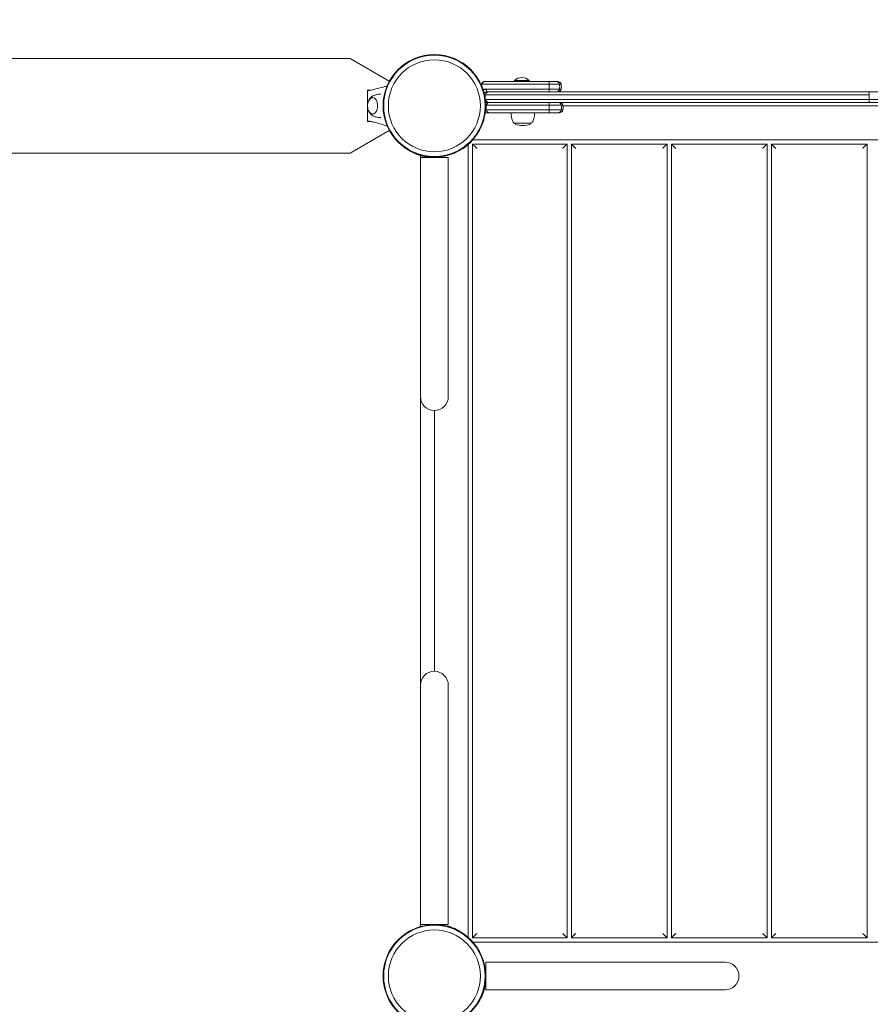
# Model space of a CAD drawing. Units: millimetres. Extents: x -4033 to 4130, y -3898 to 3751.
# Drawn here: x 49 to 1027, y 710 to 1841 of the extents above; entities that cross this region are included whole.
import ezdxf

# ---------------------------------------------------------------- set-up
doc = ezdxf.new("R2010")
doc.units = ezdxf.units.MM
doc.header["$LTSCALE"] = 0.2
doc.linetypes.add('BORDER', pattern=[44.45, 12.7, -6.35, 12.7, -6.35, 0, -6.35])
doc.layers.add('HAGS-EN1176 Falling Space', color=30, linetype='BORDER')
doc.layers.add('HAGS-Plan', color=7, linetype='Continuous')

msp = doc.modelspace()

# ---------------------------------------------------------------- linework, layer by layer
at = {"layer": 'HAGS-EN1176 Falling Space'}
msp.add_lwpolyline([(1526.8, -3817.1), (526.8, -3817.1, -0.249943), (-768.5, -3126.4, -0.348256), (-1742.1, -3898.1), (-2204.3, -3898.1, -0.414214), (-3204.3, -2898.1), (-3204.3, -2262.8, -0.213181), (-3703.3, -1145.7), (-3703.3, -216.5, -0.167138), (-4033.2, 742.9), (-4033.2, 1742.9, -0.414214), (-2473.2, 3302.9), (706.6, 3302.9, -0.624566), (4130.4, 1631.2), (4117.2, 1176.6, -0.170305), (3611.4, -132.6, -0.103998), (3079, -688.3, -0.453424), (2914.8, -2969.1, -0.281285)], format="xyb", close=True, dxfattribs=at)
at = {"layer": 'HAGS-Plan', "lineweight": 0}
for p, q in [((-1377.7, 1796.6), (428.4, 1796.6)), ((428.4, 1796.6), (473.6, 1770.6)), ((579.6, 1767.1), (579.6, 1767.1)), ((634.5, 1771.4), (617.5, 1771.4)), ((617.5, 1771.4), (617.5, 1770.4)), ((634.5, 1771.4), (634.5, 1770.4)), ((667.2, 1770.4), (657.1, 1770.4)), ((671.1, 1767.1), (657.3, 1767.1)), ((448.4, 1760.4), (448.4, 1724.4)), ((448.4, 1760.4), (452.6, 1760.4)), ((448.4, 1755.9), (448.4, 1755.9)), ((584.1, 1755.1), (1025.4, 1755.1)), ((623.9, 1761.4), (585.3, 1761.4)), ((585.3, 1758.4), (585.3, 1761.4)), ((585.3, 1758.4), (1465.4, 1758.4)), ((671.1, 1761.7), (657.3, 1761.7)), ((1025.4, 1758.4), (1025.4, 1746.4)), ((448.4, 1731.9), (448.4, 1752.9)), ((448.4, 1746.4), (448.4, 1746.4)), ((448.4, 1744.4), (448.4, 1744.4)), ((584.1, 1749.7), (1466.6, 1749.7)), ((588.2, 1746.4), (1462.6, 1746.4)), ((657.4, 1743.1), (673.1, 1743.1)), ((448.4, 1740.4), (448.4, 1740.4)), ((448.4, 1738.4), (448.4, 1738.4)), ((657.2, 1734.4), (669.2, 1734.4)), ((657.4, 1737.7), (673.1, 1737.7)), ((673.2, 1742.4), (1377.5, 1742.4)), ((448.4, 1728.9), (448.4, 1728.9)), ((452.6, 1724.4), (448.4, 1724.4)), ((636.5, 1722.5), (617.5, 1722.5)), ((473.6, 1714.2), (428.4, 1688.1)), ((564.3, 1698), (564.3, 786.7)), ((569.3, 1698.5), (677.9, 1698.5)), ((569.3, 786.3), (569.3, 1698.5)), ((1481, 1703.5), (569.7, 1703.5)), ((677.9, 1698.5), (677.9, 786.3)), ((682.9, 1698.5), (792.9, 1698.5)), ((682.9, 786.3), (682.9, 1698.5)), ((792.9, 1698.5), (792.9, 786.3)), ((797.9, 1698.5), (907.9, 1698.5)), ((797.9, 786.3), (797.9, 1698.5)), ((907.9, 1698.5), (907.9, 786.3)), ((912.9, 1698.5), (1022.9, 1698.5)), ((912.9, 786.3), (912.9, 1698.5)), ((1022.9, 1698.5), (1022.9, 786.3)), ((-1377.7, 1688.1), (428.4, 1688.1)), ((509.4, 1685.2), (509.4, 799.2)), ((509.4, 1683.2), (541.4, 1683.2)), ((541.4, 1408.2), (541.4, 1683.2)), ((525.4, 1092.6), (525.4, 1392.2)), ((541.4, 1076.6), (541.4, 801.6)), ((541.4, 801.6), (509.4, 801.6)), ((677.9, 786.3), (569.3, 786.3)), ((569.7, 781.3), (1481, 781.3)), ((792.9, 786.3), (682.9, 786.3)), ((907.9, 786.3), (797.9, 786.3)), ((1022.9, 786.3), (912.9, 786.3)), ((584.6, 726.4), (584.6, 758.4)), ((859.6, 758.4), (584.6, 758.4)), ((584.6, 749.3), (584, 749.3)), ((859.6, 726.4), (584.6, 726.4))]:
    msp.add_line(p, q, dxfattribs=at)
for centre, radius in [((525.4, 1742.4), 59), ((525.4, 1742.4), 58.3), ((525.4, 1742.4), 52.9), ((525.4, 742.4), 59), ((525.4, 742.4), 58.3), ((525.4, 742.4), 52.9)]:
    msp.add_circle(centre, radius, dxfattribs=at)
for centre, radius, start, end in [((626, 1762.8), 12.1, 45.2397, 134.7603), ((667.2, 1766.4), 4, 10.4757, 90), ((656.4, 1764.4), 15, 349.5243, 10.4757), ((446.7, 1737.4), 20, 84.8652, 85.0479), ((585.3, 1755.4), 6, 90, 127.9442), ((585.3, 1755.4), 3, 90, 154.8254), ((667.2, 1762.4), 4, 270, 349.5243), ((585.6, 1742.4), 4, 90, 109.0359), ((669.2, 1742.4), 4, 10.4757, 90), ((658.4, 1740.4), 15, 349.5243, 10.4757), ((585.6, 1738.4), 4, 245.1832, 270), ((589.1, 1738.4), 4, 190.4757, 270), ((640.5, 1734.6), 27, 180.4202, 200), ((613.5, 1734.6), 27, 340, 359.5798), ((669.2, 1738.4), 4, 270, 349.5243), ((446.7, 1746.2), 20, 274.9521, 275.1348), ((620.3, 1727.2), 5.5, 200, 239.4377), ((619.5, 1723.3), 2, 202.9546, 244.3085), ((627, 1738.9), 19.3, 244.3085, 295.6915), ((634.5, 1723.3), 2, 295.6915, 337.0454), ((633.7, 1727.2), 5.5, 300.5623, 340), ((529, 1678.2), 8.22, 142.5035, 142.6477), ((529, 1678.2), 5.22, 95.1327, 107.1977), ((525.4, 1408.2), 16, 180, 360), ((525.4, 1076.6), 16, 0, 180), ((521.7, 806.5), 5.22, 275.1327, 287.1977), ((521.7, 806.5), 8.22, 322.5035, 322.6477), ((859.6, 742.4), 16, 270, 90), ((589.5, 746), 5.22, 185.1327, 197.1977), ((526.3, 748.5), 59.3, 348.1518, 349.0748), ((589.5, 746), 8.22, 232.5035, 232.6477)]:
    msp.add_arc(centre, radius, start, end, dxfattribs=at)
at = {"layer": 'HAGS-Plan', "lineweight": 0, "extrusion": (0, 0, -1)}
for centre, major_axis, ratio, start_param, end_param in [((587.6, 1765), (-1, -11), 0.737103, -4.69396, -4.589235), ((580.1, 1767), (-0.492, 0.091), 0.178619, 0.000016, 1.536674), ((580.1, 1767), (-0.492, 0.091), 0.178617, 0, 1.536683), ((454.4, 1742.4), (0, 9.5), 0.590209, -0.270988, 3.909622), ((454.4, 1742.4), (0, 9.5), 0.590209, -0.768029, -0.270988), ((657.2, 1742.4), (0, 4), 0.058947, 0, 1.387961), ((656.5, 1740.4), (0, -15), 0.058947, -1.753631, -1.387961), ((667.4, 1742.4), (0, 4), 0.99993, 0, 1.387961), ((656.5, 1740.4), (0, -15), 0.99993, -1.753631, -1.387961), ((657.2, 1738.4), (0, -4), 0.058947, -1.387961, 0), ((667.4, 1738.4), (0, -4), 0.99993, -1.387961, 0)]:
    msp.add_ellipse(centre, major_axis=major_axis, ratio=ratio, start_param=start_param, end_param=end_param, dxfattribs=at)
at = {"layer": 'HAGS-Plan', "lineweight": 0}
for centre, major_axis, ratio, start_param, end_param in [((594.4, 1764.4), (0, 15), 0.96675, 1.387972, 1.532436), ((657.1, 1766.4), (0, 4), 0.060403, -1.387961, 0), ((656.4, 1764.4), (0, 15), 0.060403, -1.753631, -1.387961), ((665.3, 1766.4), (0, 4), 0.999929, -1.387961, 0), ((654.5, 1764.4), (0, 15), 0.999929, -1.753631, -1.387961), ((599.3, 1752.4), (-15.4, 0), 0.975404, -0.182835, 0), ((585.6, 1754.4), (-3.3, -2.26), 1, -2.171195, -1.764853), ((588.2, 1754.4), (-4.1, 0), 0.975404, -1.570796, -0.182835), ((657.1, 1762.4), (0, -4), 0.060403, 0, 1.387961), ((665.3, 1762.4), (0, -4), 0.999929, 0, 1.387961), ((599.3, 1752.4), (-15.4, 0), 0.975404, 0, 0.182835), ((588.2, 1750.4), (-4.1, 0), 0.975404, 0.182835, 1.570796), ((585.6, 1750.4), (-2.83, -2.82), 1, 0.446377, 0.786691), ((599.9, 1740.4), (0, 15), 1, 1.387961, 1.753631), ((589.1, 1742.4), (4, 0), 1, 1.570796, 2.958758)]:
    msp.add_ellipse(centre, major_axis=major_axis, ratio=ratio, start_param=start_param, end_param=end_param, dxfattribs=at)
for points, knots in [([(448.4, 1759.9), (449.3, 1759.9), (450.1, 1759.9), (451.6, 1760.2), (452.4, 1760.3), (454.8, 1760.9), (456.5, 1761.3), (461.3, 1762.6), (464.4, 1763.4), (468.7, 1764.6), (469.8, 1764.9), (471, 1765.2)], [0, 0, 0, 0, 2.881371, 2.881371, 5.718775, 5.718775, 11.883692, 11.883692, 23.599208, 23.599208, 27.798037, 27.798037, 27.798037, 27.798037]), ([(579.6, 1767.1), (579.7, 1767.4), (579.8, 1767.6), (579.9, 1767.9), (579.9, 1767.9), (579.9, 1767.9), (579.9, 1767.9), (580, 1768.1), (580.1, 1768.4), (580.2, 1768.6), (580.2, 1768.6), (580.2, 1768.6), (580.2, 1768.6), (580.4, 1768.8), (580.5, 1769), (580.7, 1769.2), (580.8, 1769.3), (581, 1769.5), (581.2, 1769.6), (581.2, 1769.6), (581.2, 1769.6), (581.2, 1769.6), (581.4, 1769.7), (581.5, 1769.8), (581.7, 1769.9), (581.7, 1769.9), (581.7, 1769.9), (581.8, 1769.9), (581.9, 1770), (582.1, 1770.1), (582.3, 1770.2), (582.3, 1770.2), (582.3, 1770.2), (582.3, 1770.2), (582.7, 1770.3), (583.2, 1770.4), (583.6, 1770.4)], [0.000000001, 0.000000001, 0.000000001, 0.000000001, 0.000830817, 0.000830817, 0.000830817, 0.00085467, 0.00085467, 0.00085467, 0.001661634, 0.001661634, 0.001661634, 0.001703352, 0.001703352, 0.001703352, 0.002541437, 0.002541437, 0.002541437, 0.003323267, 0.003323267, 0.003323267, 0.003371697, 0.003371697, 0.003371697, 0.004154084, 0.004154084, 0.004154084, 0.004195871, 0.004195871, 0.004195871, 0.004984901, 0.004984901, 0.004984901, 0.005015212, 0.005015212, 0.005015212, 0.006646534, 0.006646534, 0.006646534, 0.006646534]), ([(581.4, 1769.7), (581.3, 1769.7), (581.2, 1769.6), (581, 1769.5), (580.8, 1769.3), (580.5, 1769), (580.3, 1768.8), (580.1, 1768.3), (579.9, 1768.1), (579.8, 1767.8), (579.8, 1767.6), (579.7, 1767.4), (579.7, 1767.4), (579.7, 1767.2), (579.6, 1767.2), (579.6, 1767.1)], [0.002951869, 0.002951869, 0.002951869, 0.002951869, 0.003268802, 0.003268802, 0.004089167, 0.004089167, 0.004909532, 0.004909532, 0.005729896, 0.005729896, 0.006140079, 0.006140079, 0.00634517, 0.00634517, 0.006550261, 0.006550261, 0.006550261, 0.006550261]), ([(583.6, 1770.4), (583.5, 1770.4), (583.4, 1770.4), (583.3, 1770.4), (583.2, 1770.4), (583.1, 1770.3), (583, 1770.3), (582.8, 1770.3), (582.7, 1770.3), (582.5, 1770.2), (582.5, 1770.2), (582.5, 1770.2), (582.5, 1770.2), (582.3, 1770.1), (582.1, 1770), (582, 1769.9), (582, 1769.9), (582, 1769.9), (582, 1769.9), (581.8, 1769.8), (581.6, 1769.7), (581.5, 1769.6), (581.5, 1769.6), (581.5, 1769.6), (581.5, 1769.6), (581.3, 1769.5), (581.2, 1769.3), (581, 1769.2), (581, 1769.1), (581, 1769.1), (581, 1769.1), (580.9, 1769), (580.8, 1768.8), (580.6, 1768.6), (580.6, 1768.6), (580.6, 1768.6), (580.6, 1768.6), (580.5, 1768.4), (580.4, 1768.1), (580.3, 1767.9), (580.3, 1767.9), (580.3, 1767.9), (580.3, 1767.9), (580.3, 1767.8), (580.2, 1767.6), (580.2, 1767.5), (580.2, 1767.4), (580.2, 1767.4), (580.2, 1767.3), (580.1, 1767.2), (580.1, 1767.2), (580.1, 1767.1)], [-0.000012656, -0.000012656, -0.000012656, -0.000012656, 0.000397019, 0.000397019, 0.000397019, 0.000806695, 0.000806695, 0.000806695, 0.00160907, 0.00160907, 0.00160907, 0.001626046, 0.001626046, 0.001626046, 0.00241697, 0.00241697, 0.00241697, 0.002445397, 0.002445397, 0.002445397, 0.003223214, 0.003223214, 0.003223214, 0.003264748, 0.003264748, 0.003264748, 0.004039459, 0.004039459, 0.004039459, 0.004084099, 0.004084099, 0.004084099, 0.004864975, 0.004864975, 0.004864975, 0.00490345, 0.00490345, 0.00490345, 0.005700622, 0.005700622, 0.005700622, 0.005722801, 0.005722801, 0.005722801, 0.006132477, 0.006132477, 0.006132477, 0.006337314, 0.006337314, 0.006337314, 0.006542152, 0.006542152, 0.006542152, 0.006542152]), ([(580.1, 1767.1), (594.4, 1767.1), (620, 1767.1), (645.9, 1767.1), (657.3, 1767.1)], [0.0063404, 0.0063404, 0.0063404, 0.0063404, 0.561048, 1, 1, 1, 1]), ([(583.6, 1770.4), (586.5, 1770.4), (589.5, 1770.4), (592.5, 1770.4), (592.6, 1770.4), (592.6, 1770.4), (592.7, 1770.4), (595.6, 1770.4), (598.6, 1770.4), (601.7, 1770.4), (601.7, 1770.4), (601.8, 1770.4), (601.8, 1770.4), (604.8, 1770.4), (607.8, 1770.4), (610.9, 1770.4), (610.9, 1770.4), (610.9, 1770.4), (610.9, 1770.4), (613.8, 1770.4), (616.9, 1770.4), (619.9, 1770.4), (620, 1770.4), (620, 1770.4), (620.1, 1770.4), (621.4, 1770.4), (622.7, 1770.4), (624.1, 1770.4), (624.3, 1770.4), (624.4, 1770.4), (624.6, 1770.4), (624.6, 1770.4), (624.6, 1770.4), (624.7, 1770.4), (626.2, 1770.4), (627.7, 1770.4), (629.1, 1770.4), (629.2, 1770.4), (629.2, 1770.4), (629.3, 1770.4), (632.4, 1770.4), (635.5, 1770.4), (638.5, 1770.4), (638.5, 1770.4), (638.5, 1770.4), (638.5, 1770.4), (644.9, 1770.4), (651.1, 1770.4), (657.1, 1770.4)], [0, 0, 0, 0, 0.123047, 0.123047, 0.123047, 0.125, 0.125, 0.125, 0.248047, 0.248047, 0.248047, 0.25, 0.25, 0.25, 0.374023, 0.374023, 0.374023, 0.375, 0.375, 0.375, 0.498047, 0.498047, 0.498047, 0.5, 0.5, 0.5, 0.554687, 0.554687, 0.554687, 0.561063, 0.561063, 0.561063, 0.5625, 0.5625, 0.5625, 0.623047, 0.623047, 0.623047, 0.625, 0.625, 0.625, 0.749023, 0.749023, 0.749023, 0.75, 0.75, 0.75, 1, 1, 1, 1]), ([(448.4, 1752.9), (448.4, 1753.3), (448.4, 1753.8), (448.4, 1754.9), (448.4, 1755.5), (448.4, 1757.1), (448.4, 1757.3), (448.4, 1758.3), (448.4, 1758.6), (448.4, 1759.2), (448.4, 1759.4), (448.4, 1759.7), (448.4, 1759.7), (448.4, 1759.9), (448.4, 1759.9), (448.4, 1759.9)], [-1.610376, -1.610376, -1.610376, -1.610376, -1.471605, -1.471605, -1.284206, -1.284206, -1.001071, -1.001071, -0.764743, -0.764743, -0.444287, -0.444287, -0.255082, -0.255082, 0, 0, 0, 0]), ([(454.8, 1753.8), (455.3, 1754.1), (455.9, 1754.3), (457, 1754.7), (457.6, 1754.9), (458.9, 1755.2), (459.5, 1755.4), (460.8, 1755.6), (461.5, 1755.7), (462.8, 1755.8), (463.4, 1755.9), (464, 1755.9)], [6.0138287, 6.0138287, 6.0138287, 6.0138287, 6.0677, 6.0677, 6.1215713, 6.1215713, 6.1754427, 6.1754427, 6.229314, 6.229314, 6.2803178, 6.2803178, 6.2803178, 6.2803178]), ([(581.1, 1761.7), (595.1, 1761.7), (620.3, 1761.7), (645.9, 1761.7), (657.3, 1761.7)], [0.0195398, 0.0195398, 0.0195398, 0.0195398, 0.561048, 1, 1, 1, 1]), ([(584.1, 1755.1), (583.8, 1755.1), (583.4, 1755.1), (583, 1755.1), (583, 1755.1)], [0.6084326, 0.6084326, 0.6084326, 0.6084326, 0.78, 0.8049546, 0.8049546, 0.8049546, 0.8049546]), ([(454.7, 1732.9), (454.2, 1732.9), (453.7, 1733.1), (452.6, 1733.5), (452, 1733.9), (450.9, 1734.9), (450.4, 1735.5), (449.6, 1737.1), (449.2, 1738), (448.8, 1739.9), (448.6, 1740.9), (448.6, 1743), (448.6, 1744), (449, 1746), (449.3, 1746.9), (450.1, 1748.6), (450.6, 1749.4), (451.8, 1750.7), (452.5, 1751.2), (453.7, 1751.7), (454.2, 1751.8), (454.7, 1751.9)], [3.185259, 3.185259, 3.185259, 3.185259, 3.380504, 3.380504, 3.642244, 3.642244, 3.958692, 3.958692, 4.311428, 4.311428, 4.664907, 4.664907, 5.015191, 5.015191, 5.367422, 5.367422, 5.722389, 5.722389, 6.049831, 6.049831, 6.239519, 6.239519, 6.239519, 6.239519]), ([(449.6, 1747.6), (449.9, 1748.5), (450.3, 1749.3), (451.4, 1751.1), (452.3, 1752.2), (453.9, 1753.3), (454.3, 1753.6), (454.8, 1753.8)], [5.2494478, 5.2494478, 5.2494478, 5.2494478, 5.5104312, 5.5104312, 5.8791276, 5.8791276, 6.0138287, 6.0138287, 6.0138287, 6.0138287]), ([(585.1, 1743.1), (585.1, 1743.1), (585, 1743.1), (584.7, 1743.1), (584.5, 1743.1), (584.4, 1743.1)], [0, 0, 0, 0, 0.1782179, 0.3627386, 0.4452568, 0.4452568, 0.4452568, 0.4452568]), ([(657.4, 1743.1), (643.8, 1743.1), (619.4, 1743.1), (595.6, 1743.1), (585.1, 1743.1)], [0, 0, 0, 0, 0.560711, 1, 1, 1, 1]), ([(588.2, 1746.4), (588.1, 1746.4), (587.7, 1746.4), (586.8, 1746.4), (586.2, 1746.4), (585.6, 1746.4)], [0.4986822, 0.4986822, 0.4986822, 0.4986822, 0.5524294, 0.7776119, 1, 1, 1, 1]), ([(448.4, 1724.9), (448.4, 1724.9), (448.4, 1724.9), (448.4, 1725), (448.4, 1725.1), (448.4, 1725.3), (448.4, 1725.6), (448.4, 1726.1), (448.4, 1726.5), (448.4, 1727.4), (448.4, 1727.8), (448.4, 1729.2), (448.4, 1729.8), (448.4, 1730.9), (448.4, 1731.4), (448.4, 1731.9)], [0, 0, 0, 0, 0.076959, 0.076959, 0.1395146, 0.1395146, 0.2425588, 0.2425588, 0.3154534, 0.3154534, 0.3917977, 0.3917977, 0.4559643, 0.4559643, 0.5046419, 0.5046419, 0.5046419, 0.5046419]), ([(454.8, 1730.9), (454, 1731.3), (453.2, 1731.9), (451.8, 1733.2), (451.1, 1734.1), (450.2, 1735.6), (449.9, 1736.4), (449.6, 1737.1)], [3.4109493, 3.4109493, 3.4109493, 3.4109493, 3.6427267, 3.6427267, 3.9359264, 3.9359264, 4.1753302, 4.1753302, 4.1753302, 4.1753302]), ([(585.1, 1737.7), (585.1, 1737.7), (585, 1737.7), (584.7, 1737.7), (584.4, 1737.7), (584.2, 1737.7)], [0, 0, 0, 0, 0.1782179, 0.3627386, 0.4985115, 0.4985115, 0.4985115, 0.4985115]), ([(657.4, 1737.7), (643.8, 1737.7), (619.4, 1737.7), (595.6, 1737.7), (585.1, 1737.7)], [0, 0, 0, 0, 0.560711, 1, 1, 1, 1]), ([(589.1, 1734.4), (589.1, 1734.4), (589, 1734.4), (589, 1734.4), (589, 1734.4), (589, 1734.4), (589, 1734.4), (589, 1734.4), (589, 1734.4), (588.9, 1734.4), (588.9, 1734.4), (588.9, 1734.4), (588.9, 1734.4), (588.9, 1734.4), (588.9, 1734.4), (588.9, 1734.4), (588.9, 1734.4), (588.9, 1734.4), (588.8, 1734.4), (588.8, 1734.4), (588.8, 1734.4), (588.8, 1734.4), (588.8, 1734.4), (588.7, 1734.4), (588.6, 1734.4), (588.6, 1734.4), (588.6, 1734.4), (588.6, 1734.4), (588.6, 1734.4), (588.6, 1734.4), (588.5, 1734.4), (588.5, 1734.4), (588.4, 1734.4), (588.4, 1734.4), (588.4, 1734.4), (588.4, 1734.4), (588.4, 1734.4), (588.3, 1734.4), (588.3, 1734.4), (588.2, 1734.4), (588.2, 1734.4), (588.2, 1734.4), (588.2, 1734.4), (588.1, 1734.4), (588.1, 1734.4), (588, 1734.4), (588, 1734.4), (588, 1734.4), (588, 1734.4), (588, 1734.4), (588, 1734.4), (587.9, 1734.4), (587.9, 1734.4), (587.9, 1734.4), (587.9, 1734.4), (587.9, 1734.4), (587.8, 1734.4), (587.8, 1734.4), (587.8, 1734.4), (587.8, 1734.4), (587.8, 1734.4), (587.7, 1734.4), (587.7, 1734.4), (587.6, 1734.4), (587.6, 1734.4), (587.6, 1734.4), (587.6, 1734.4), (587.6, 1734.4), (587.5, 1734.4), (587.5, 1734.4), (587.5, 1734.4), (587.5, 1734.4), (587.5, 1734.4), (587.4, 1734.4), (587.4, 1734.4), (587.3, 1734.4), (587.3, 1734.4), (587.3, 1734.4), (587.2, 1734.4), (587.2, 1734.4), (587.2, 1734.4), (587.2, 1734.4), (587.2, 1734.4), (587.2, 1734.4), (587.2, 1734.4), (587.2, 1734.4), (587.2, 1734.4), (587.2, 1734.4), (587.1, 1734.4), (587.1, 1734.4), (587, 1734.4), (587, 1734.4), (587, 1734.4), (587, 1734.4), (587, 1734.4), (586.9, 1734.4), (586.9, 1734.4), (586.9, 1734.4), (586.9, 1734.4), (586.9, 1734.4), (586.8, 1734.4), (586.8, 1734.4), (586.8, 1734.4), (586.8, 1734.4), (586.8, 1734.4), (586.8, 1734.4), (586.8, 1734.4), (586.7, 1734.4), (586.7, 1734.4), (586.7, 1734.4), (586.7, 1734.4), (586.7, 1734.4), (586.7, 1734.4), (586.6, 1734.4), (586.6, 1734.4), (586.6, 1734.4), (586.6, 1734.4), (586.6, 1734.4), (586.5, 1734.4), (586.5, 1734.4), (586.4, 1734.4), (586.4, 1734.4), (586.4, 1734.4), (586.4, 1734.4), (586.4, 1734.4), (586.3, 1734.4), (586.3, 1734.4), (586.2, 1734.4), (586.2, 1734.4), (586.2, 1734.4), (586.2, 1734.4), (586.1, 1734.4), (586.1, 1734.4), (586.1, 1734.4), (586.1, 1734.4), (586, 1734.4), (586, 1734.4), (585.9, 1734.4), (585.9, 1734.4), (585.9, 1734.4), (585.8, 1734.4), (585.8, 1734.4), (585.7, 1734.4), (585.7, 1734.4), (585.6, 1734.4)], [0, 0, 0, 0, 0.09375, 0.09375, 0.09375, 0.125, 0.125, 0.125, 0.171875, 0.171875, 0.171875, 0.178215, 0.178215, 0.178215, 0.1875, 0.1875, 0.1875, 0.242187, 0.242187, 0.242187, 0.25, 0.25, 0.25, 0.359375, 0.359375, 0.359375, 0.363134, 0.363134, 0.363134, 0.375, 0.375, 0.375, 0.433594, 0.433594, 0.433594, 0.4375, 0.4375, 0.4375, 0.492187, 0.492187, 0.492187, 0.5, 0.5, 0.5, 0.53125, 0.53125, 0.53125, 0.552424, 0.552424, 0.552424, 0.554687, 0.554687, 0.554687, 0.5625, 0.5625, 0.5625, 0.589844, 0.589844, 0.589844, 0.59375, 0.59375, 0.59375, 0.623047, 0.623047, 0.623047, 0.625, 0.625, 0.625, 0.655273, 0.655273, 0.655273, 0.65625, 0.65625, 0.65625, 0.6875, 0.6875, 0.6875, 0.703125, 0.703125, 0.703125, 0.712176, 0.712176, 0.712176, 0.718114, 0.718114, 0.718114, 0.71875, 0.71875, 0.71875, 0.748047, 0.748047, 0.748047, 0.75, 0.75, 0.75, 0.777344, 0.777344, 0.777344, 0.78125, 0.78125, 0.78125, 0.794922, 0.794922, 0.794922, 0.796875, 0.796875, 0.796875, 0.810547, 0.810547, 0.810547, 0.8125, 0.8125, 0.8125, 0.841797, 0.841797, 0.841797, 0.84375, 0.84375, 0.84375, 0.871094, 0.871094, 0.871094, 0.875, 0.875, 0.875, 0.902344, 0.902344, 0.902344, 0.90625, 0.90625, 0.90625, 0.929687, 0.929687, 0.929687, 0.9375, 0.9375, 0.9375, 0.960937, 0.960937, 0.960937, 0.96875, 0.96875, 0.96875, 1, 1, 1, 1]), ([(657.2, 1734.4), (651.6, 1734.4), (645.8, 1734.4), (639.7, 1734.4), (639.7, 1734.4), (639.7, 1734.4), (639.7, 1734.4), (634.1, 1734.4), (628.3, 1734.4), (622.4, 1734.4), (622.4, 1734.4), (622.3, 1734.4), (622.3, 1734.4), (621, 1734.4), (619.6, 1734.4), (618.3, 1734.4), (618.2, 1734.4), (618.2, 1734.4), (618.1, 1734.4), (618.1, 1734.4), (618.1, 1734.4), (618, 1734.4), (616.6, 1734.4), (615.2, 1734.4), (613.9, 1734.4), (613.9, 1734.4), (613.8, 1734.4), (613.8, 1734.4), (610.9, 1734.4), (608.2, 1734.4), (605.6, 1734.4), (605.6, 1734.4), (605.5, 1734.4), (605.5, 1734.4), (602.7, 1734.4), (600, 1734.4), (597.4, 1734.4), (597.3, 1734.4), (597.3, 1734.4), (597.3, 1734.4), (594.5, 1734.4), (591.8, 1734.4), (589.1, 1734.4)], [0, 0, 0, 0, 0.249023, 0.249023, 0.249023, 0.25, 0.25, 0.25, 0.498047, 0.498047, 0.498047, 0.5, 0.5, 0.5, 0.558594, 0.558594, 0.558594, 0.560736, 0.560736, 0.560736, 0.5625, 0.5625, 0.5625, 0.624023, 0.624023, 0.624023, 0.625, 0.625, 0.625, 0.749023, 0.749023, 0.749023, 0.75, 0.75, 0.75, 0.874023, 0.874023, 0.874023, 0.875, 0.875, 0.875, 1, 1, 1, 1]), ([(471, 1719.6), (469.1, 1720.1), (467.2, 1720.6), (462.6, 1721.8), (459.8, 1722.6), (455.6, 1723.7), (454.2, 1724), (452.1, 1724.5), (451.4, 1724.6), (450, 1724.8), (449.2, 1724.9), (448.4, 1724.9)], [3.060425, 3.060425, 3.060425, 3.060425, 10.000007, 10.000007, 20.406249, 20.406249, 25.614295, 25.614295, 28.225841, 28.225841, 30.859684, 30.859684, 30.859684, 30.859684]), ([(464, 1728.9), (463.4, 1728.9), (462.8, 1728.9), (461.5, 1729), (460.8, 1729.1), (459.5, 1729.4), (458.9, 1729.5), (457.6, 1729.8), (457, 1730), (455.9, 1730.5), (455.3, 1730.7), (454.8, 1730.9)], [3.1444618, 3.1444618, 3.1444618, 3.1444618, 3.195464, 3.195464, 3.2493353, 3.2493353, 3.3032066, 3.3032066, 3.357078, 3.357078, 3.4109493, 3.4109493, 3.4109493, 3.4109493]), ([(493.3, 1692.8), (494.1, 1692.3), (494.8, 1691.8), (495.6, 1691.3), (498.2, 1689.7), (501.2, 1688.2), (504.3, 1686.9), (507.5, 1685.6), (510.9, 1684.7), (514.5, 1684), (518, 1683.4), (521.6, 1683.1), (525.2, 1683.2), (526.8, 1683.3), (528.4, 1683.4), (529.9, 1683.6)], [0.3381129, 0.3381129, 0.3381129, 0.3381129, 0.375, 0.375, 0.375, 0.5, 0.5, 0.5, 0.625, 0.625, 0.625, 0.75, 0.75, 0.75, 0.80593, 0.80593, 0.80593, 0.80593]), ([(557.4, 791.9), (556.7, 792.4), (555.9, 792.9), (555.2, 793.4), (552.5, 795.1), (549.6, 796.6), (546.4, 797.9), (543.2, 799.1), (539.8, 800.1), (536.3, 800.7), (532.8, 801.4), (529.2, 801.6), (525.6, 801.5), (524, 801.5), (522.4, 801.4), (520.8, 801.2)], [0.3381129, 0.3381129, 0.3381129, 0.3381129, 0.375, 0.375, 0.375, 0.5, 0.5, 0.5, 0.625, 0.625, 0.625, 0.75, 0.75, 0.75, 0.80593, 0.80593, 0.80593, 0.80593]), ([(574.9, 710.3), (575.4, 711.1), (575.9, 711.8), (576.4, 712.6), (578.1, 715.2), (579.6, 718.2), (580.9, 721.3), (582.1, 724.5), (583.1, 727.9), (583.7, 731.5), (584.4, 735), (584.6, 738.6), (584.5, 742.2), (584.5, 743.8), (584.4, 745.4), (584.2, 746.9)], [0.3381129, 0.3381129, 0.3381129, 0.3381129, 0.375, 0.375, 0.375, 0.5, 0.5, 0.5, 0.625, 0.625, 0.625, 0.75, 0.75, 0.75, 0.80593, 0.80593, 0.80593, 0.80593]), ([(584.5, 744.6), (584.5, 744.8), (584.5, 745), (584.5, 745.2), (584.5, 745.3), (584.6, 745.4), (584.6, 745.4)], [0.71212838, 0.71212838, 0.71212838, 0.71212838, 0.75, 0.75, 0.75, 0.76061321, 0.76061321, 0.76061321, 0.76061321])]:
    msp.add_open_spline(points, degree=3, knots=knots, dxfattribs=at)
for points in [[(580.6, 1768.5), (580.6, 1768.5), (580.6, 1768.5), (580.6, 1768.6)], [(584.1, 1749.7), (584.1, 1749.7), (584, 1749.7), (583.9, 1749.7)]]:
    msp.add_open_spline(points, degree=3, dxfattribs=at)
for points in [[(574.3, 1693.5), (571.3, 1696.4), (569.3, 1698.5), (569.3, 1698.5)], [(672.9, 1693.5), (675.8, 1696.4), (677.9, 1698.5), (677.9, 1698.5)], [(687.9, 1693.5), (684.9, 1696.4), (682.9, 1698.5), (682.9, 1698.5)], [(787.9, 1693.5), (790.8, 1696.4), (792.9, 1698.5), (792.9, 1698.5)], [(802.9, 1693.5), (799.9, 1696.4), (797.9, 1698.5), (797.9, 1698.5)], [(902.9, 1693.5), (905.8, 1696.4), (907.9, 1698.5), (907.9, 1698.5)], [(912.9, 1698.5), (912.9, 1698.5), (914.9, 1696.4), (917.9, 1693.5)], [(1022.9, 1698.5), (1022.9, 1698.5), (1020.8, 1696.4), (1017.9, 1693.5)], [(569.3, 786.3), (569.3, 786.3), (571.3, 788.3), (574.3, 791.3)], [(677.9, 786.3), (677.9, 786.3), (675.8, 788.3), (672.9, 791.3)], [(682.9, 786.3), (682.9, 786.3), (684.9, 788.3), (687.9, 791.3)], [(792.9, 786.3), (792.9, 786.3), (790.8, 788.3), (787.9, 791.3)], [(797.9, 786.3), (797.9, 786.3), (799.9, 788.3), (802.9, 791.3)], [(907.9, 786.3), (907.9, 786.3), (905.8, 788.3), (902.9, 791.3)], [(917.9, 791.3), (914.9, 788.3), (912.9, 786.3), (912.9, 786.3)], [(1017.9, 791.3), (1020.8, 788.3), (1022.9, 786.3), (1022.9, 786.3)]]:
    msp.add_rational_spline(points, [1, 0.804737854124, 0.804737854124, 1], degree=3, dxfattribs=at)

doc.saveas('drawing.dxf')
